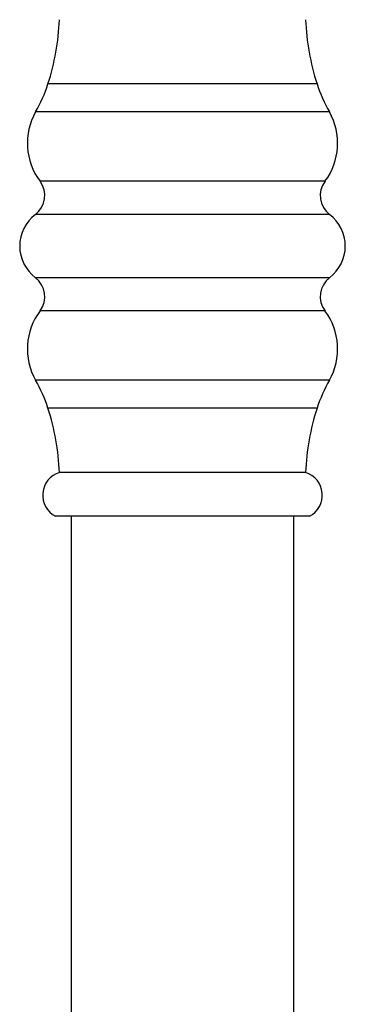
# Model space of a CAD drawing. Units: millimetres. Extents: x 120 to 2543, y 153 to 3444.
# Drawn here: x 699 to 740, y 522 to 646 of the extents above; entities that cross this region are included whole.
import ezdxf

# ---------------------------------------------------------------- set-up
doc = ezdxf.new("R2010")
doc.units = ezdxf.units.MM
doc.header["$LTSCALE"] = 12

msp = doc.modelspace()

# ---------------------------------------------------------------- linework, layer by layer
at = {"color": 8, "linetype": 'Continuous', "lineweight": 25}
for p, q in [((736.804, 638.248), (702.936, 638.248)), ((738.354, 634.729), (701.386, 634.729)), ((737.805, 626.005), (701.935, 626.005)), ((738.392, 621.825), (701.348, 621.825)), ((738.392, 613.87), (701.348, 613.87)), ((737.805, 609.691), (701.935, 609.691)), ((738.354, 600.967), (701.386, 600.967)), ((736.804, 597.448), (702.936, 597.448))]:
    msp.add_line(p, q, dxfattribs=at)
at = {"color": 7, "linetype": 'Continuous', "lineweight": 25}
for p, q in [((735.37, 589.363), (704.37, 589.363)), ((735.87, 583.848), (703.87, 583.848)), ((705.87, 583.848), (705.87, 412.848)), ((733.87, 412.848), (733.87, 583.848))]:
    msp.add_line(p, q, dxfattribs=at)
for centre, radius, start, end in [((674.789, 647.41), 29.6, 341.9695, 357.91482), ((764.95, 647.41), 29.6, 182.08518, 198.0305), ((684.661, 644.197), 19.219, 330.48678, 341.9695), ((755.079, 644.197), 19.219, 198.0305, 209.51322), ((708.348, 630.788), 8, 150.48678, 216.71521), ((731.392, 630.788), 8, 323.28479, 29.51322), ((699.53, 624.212), 3, 307.3, 36.71521), ((740.21, 624.212), 3, 143.28479, 232.7), ((704.378, 617.848), 5, 127.3, 232.7), ((735.362, 617.848), 5, 307.3, 52.7), ((699.53, 611.484), 3, 323.28479, 52.7), ((740.21, 611.484), 3, 127.3, 216.71521), ((708.348, 604.908), 8, 143.28479, 209.51322), ((731.392, 604.908), 8, 330.48678, 36.71521), ((684.661, 591.499), 19.219, 18.0305, 29.51322), ((755.079, 591.499), 19.219, 150.48678, 161.9695), ((674.789, 588.286), 29.6, 2.08518, 18.0305), ((764.95, 588.286), 29.6, 161.9695, 177.91482), ((705.27, 586.501), 3, 107.4576, 242.18186), ((734.47, 586.501), 3, 297.81814, 72.5424)]:
    msp.add_arc(centre, radius, start, end, dxfattribs=at)

doc.saveas('drawing.dxf')
